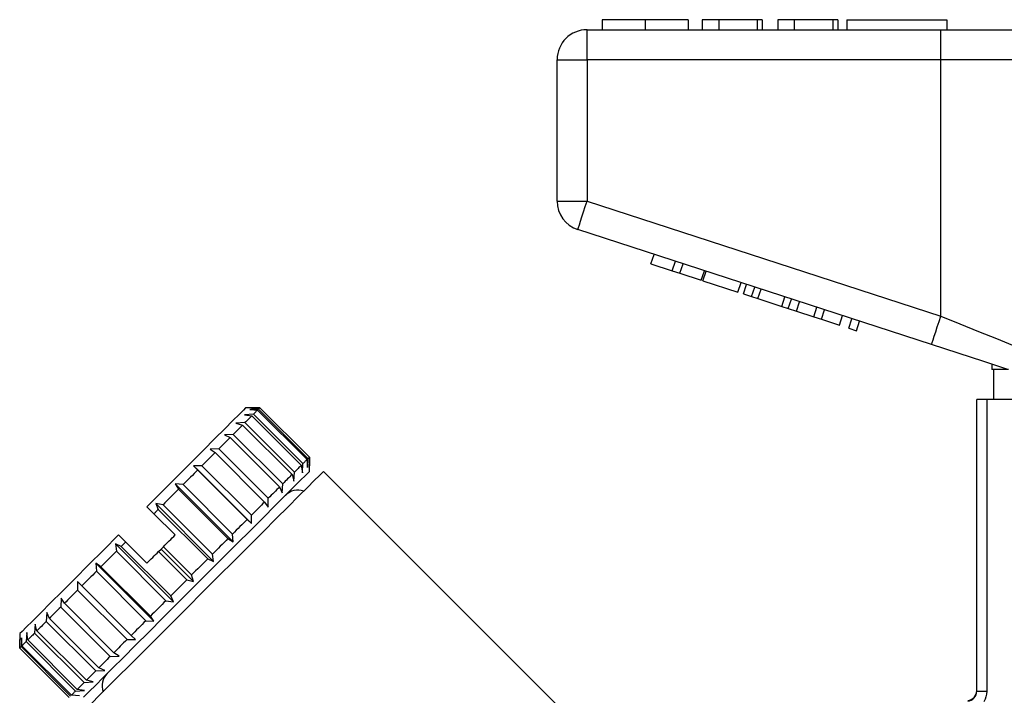
# Model space of a CAD drawing. Units: millimetres. Extents: x 132 to 275, y 91 to 276.
# Drawn here: x 156 to 205, y 237 to 271 of the extents above; entities that cross this region are included whole.
import ezdxf

# ---------------------------------------------------------------- set-up
doc = ezdxf.new("R2010")
doc.units = ezdxf.units.MM

msp = doc.modelspace()

# ---------------------------------------------------------------- linework, layer by layer
at = {"color": 7, "linetype": 'Continuous', "lineweight": 25}
for p, q in [((184.995, 270.799), (184.995, 270.299)), ((187.148, 270.799), (187.148, 270.299)), ((189.29, 270.799), (189.29, 270.299)), ((189.995, 270.799), (189.995, 270.299)), ((190.828, 270.799), (189.995, 270.799)), ((190.828, 270.799), (190.828, 270.299)), ((192.751, 270.799), (190.828, 270.799)), ((192.751, 270.799), (192.751, 270.299)), ((193.007, 270.799), (192.751, 270.799)), ((193.007, 270.799), (193.007, 270.299)), ((193.777, 270.799), (193.777, 270.299)), ((194.61, 270.799), (193.777, 270.799)), ((194.61, 270.799), (194.61, 270.299)), ((196.533, 270.799), (194.61, 270.799)), ((196.533, 270.799), (196.533, 270.299)), ((196.79, 270.799), (196.533, 270.799)), ((196.79, 270.799), (196.79, 270.299)), ((197.238, 270.799), (202.238, 270.799)), ((197.238, 270.799), (197.238, 270.299)), ((202.238, 270.799), (202.238, 270.299)), ((184.238, 268.799), (184.238, 270.299)), ((184.238, 270.299), (201.941, 270.299)), ((201.941, 268.799), (201.941, 270.299)), ((201.941, 270.299), (208.096, 270.299)), ((182.738, 268.799), (184.238, 268.799)), ((182.738, 261.726), (182.738, 268.799)), ((201.941, 268.799), (184.238, 268.799)), ((184.238, 268.799), (184.238, 261.726)), ((206.865, 268.799), (201.941, 268.799)), ((201.941, 255.974), (201.941, 268.799)), ((182.738, 261.726), (184.238, 261.726)), ((184.238, 261.726), (201.941, 255.974)), ((201.477, 254.547), (183.775, 260.299)), ((187.436, 258.584), (187.591, 259.059)), ((188.503, 258.237), (188.658, 258.713)), ((187.436, 258.584), (188.503, 258.237)), ((188.503, 258.237), (188.887, 258.112)), ((188.887, 258.112), (189.042, 258.588)), ((189.954, 257.766), (190.109, 258.241)), ((190.039, 257.738), (190.194, 258.213)), ((188.887, 258.112), (189.954, 257.766)), ((190.039, 257.738), (191.789, 257.169)), ((191.789, 257.169), (191.944, 257.645)), ((192.062, 257.081), (192.216, 257.556)), ((192.472, 256.947), (192.626, 257.423)), ((192.791, 256.844), (192.946, 257.319)), ((192.062, 257.081), (192.472, 256.947)), ((192.472, 256.947), (192.791, 256.844)), ((192.791, 256.844), (193.988, 256.455)), ((193.988, 256.455), (194.142, 256.93)), ((194.307, 256.351), (194.461, 256.827)), ((194.717, 256.218), (194.872, 256.693)), ((193.988, 256.455), (194.307, 256.351)), ((194.307, 256.351), (194.717, 256.218)), ((194.717, 256.218), (195.587, 255.935)), ((195.587, 255.935), (195.742, 256.411)), ((195.971, 255.81), (196.126, 256.286)), ((195.587, 255.935), (195.971, 255.81)), ((195.971, 255.81), (196.867, 255.519)), ((196.867, 255.519), (197.022, 255.995)), ((197.337, 255.367), (197.491, 255.842)), ((197.721, 255.242), (197.875, 255.717)), ((197.337, 255.367), (197.721, 255.242)), ((204.488, 253.569), (204.488, 253.299)), ((205.322, 253.299), (204.488, 253.299)), ((204.585, 251.799), (204.585, 253.299)), ((203.738, 237.205), (203.738, 251.799)), ((204.238, 251.799), (203.738, 251.799)), ((204.238, 251.799), (204.238, 237.205)), ((207.43, 251.799), (204.238, 251.799)), ((167.446, 251.388), (167.163, 251.388)), ((167.798, 251.316), (167.358, 251.3)), ((167.358, 251.3), (167.756, 251.274)), ((167.869, 251.387), (167.446, 251.388)), ((167.446, 251.388), (167.869, 251.387)), ((167.756, 251.274), (170.231, 248.799)), ((170.273, 248.841), (167.798, 251.316)), ((167.869, 251.387), (170.344, 248.912)), ((170.344, 248.912), (167.869, 251.387)), ((167.547, 251.065), (167.096, 251.038)), ((167.096, 251.038), (167.464, 250.982)), ((167.464, 250.982), (169.938, 248.507)), ((170.022, 248.59), (167.547, 251.065)), ((167.123, 250.641), (166.669, 250.611)), ((166.669, 250.611), (167.001, 250.519)), ((167.001, 250.519), (169.476, 248.044)), ((169.598, 248.166), (167.123, 250.641)), ((166.539, 250.057), (166.089, 250.032)), ((166.089, 250.032), (166.383, 249.901)), ((166.383, 249.901), (168.857, 247.426)), ((169.014, 247.582), (166.539, 250.057)), ((165.813, 249.331), (165.375, 249.317)), ((165.375, 249.317), (165.627, 249.145)), ((168.288, 246.856), (165.813, 249.331)), ((165.627, 249.145), (168.101, 246.67)), ((170.257, 248.401), (170.273, 248.841)), ((170.344, 248.912), (170.345, 248.489)), ((170.345, 248.489), (170.344, 248.912)), ((164.967, 248.485), (164.547, 248.489)), ((164.547, 248.489), (164.756, 248.274)), ((167.446, 245.59), (164.547, 248.489)), ((167.442, 246.01), (164.967, 248.485)), ((169.938, 248.507), (169.995, 248.139)), ((169.995, 248.139), (170.022, 248.59)), ((170.231, 248.799), (170.257, 248.401)), ((170.345, 248.206), (170.345, 248.489)), ((164.756, 248.274), (167.231, 245.799)), ((169.476, 248.044), (169.568, 247.712)), ((169.568, 247.712), (169.598, 248.166)), ((188.178, 231.08), (171.052, 248.206)), ((164.026, 247.544), (163.631, 247.573)), ((163.631, 247.573), (163.797, 247.316)), ((166.53, 244.674), (163.631, 247.573)), ((166.501, 245.07), (164.026, 247.544)), ((168.857, 247.426), (168.988, 247.132)), ((168.988, 247.132), (169.014, 247.582)), ((163.797, 247.316), (166.272, 244.841)), ((168.274, 246.418), (168.288, 246.856)), ((162.567, 246.085), (162.213, 246.438)), ((163.02, 246.538), (162.654, 246.597)), ((162.654, 246.597), (162.78, 246.298)), ((165.553, 243.698), (162.654, 246.597)), ((165.495, 244.063), (163.02, 246.538)), ((168.101, 246.67), (168.274, 246.418)), ((163.627, 245.024), (162.567, 246.085)), ((162.78, 246.298), (165.255, 243.823)), ((167.446, 245.59), (167.442, 246.01)), ((167.231, 245.799), (167.446, 245.59)), ((161.153, 244.671), (160.799, 245.024)), ((166.53, 244.674), (166.501, 245.07)), ((160.933, 244.451), (160.641, 244.583)), ((160.641, 244.583), (160.693, 244.211)), ((163.54, 241.684), (160.641, 244.583)), ((163.408, 241.976), (160.933, 244.451)), ((162.213, 243.61), (161.153, 244.671)), ((162.92, 244.317), (163.039, 244.436)), ((164.453, 243.021), (163.039, 244.436)), ((166.272, 244.841), (166.53, 244.674)), ((160.693, 244.211), (163.168, 241.736)), ((162.795, 244.192), (162.92, 244.317)), ((162.795, 244.192), (164.21, 242.778)), ((164.547, 242.691), (162.92, 244.317)), ((165.553, 243.698), (165.495, 244.063)), ((159.916, 243.434), (159.664, 243.607)), ((159.664, 243.607), (159.687, 243.205)), ((162.564, 240.708), (159.664, 243.607)), ((162.391, 240.959), (159.916, 243.434)), ((165.255, 243.823), (165.553, 243.698)), ((159.687, 243.205), (162.162, 240.73)), ((164.547, 242.691), (164.453, 243.021)), ((158.748, 242.691), (158.747, 242.265)), ((158.958, 242.476), (158.748, 242.691)), ((161.433, 240.001), (158.958, 242.476)), ((164.21, 242.778), (164.547, 242.691)), ((158.747, 242.265), (161.222, 239.79)), ((163.54, 241.684), (163.408, 241.976)), ((157.92, 241.863), (157.901, 241.419)), ((157.901, 241.419), (160.376, 238.945)), ((158.088, 241.606), (157.92, 241.863)), ((160.563, 239.131), (158.088, 241.606)), ((163.168, 241.736), (163.54, 241.684)), ((157.206, 241.148), (157.176, 240.694)), ((157.333, 240.851), (157.206, 241.148)), ((162.564, 240.708), (162.391, 240.959)), ((156.626, 240.568), (156.593, 240.111)), ((156.715, 240.233), (156.626, 240.568)), ((157.176, 240.694), (159.651, 238.219)), ((159.807, 238.376), (157.333, 240.851)), ((162.162, 240.73), (162.564, 240.708)), ((155.849, 240.074), (155.849, 239.792)), ((156.199, 240.141), (156.17, 239.688)), ((156.253, 239.771), (156.199, 240.141)), ((156.593, 240.111), (159.068, 237.636)), ((159.19, 237.758), (156.715, 240.233)), ((161.647, 239.792), (161.433, 240.001)), ((155.85, 239.368), (155.849, 239.792)), ((155.937, 239.88), (155.92, 239.438)), ((155.962, 239.48), (155.937, 239.88)), ((158.437, 237.005), (155.962, 239.48)), ((156.17, 239.688), (158.645, 237.213)), ((158.728, 237.297), (156.253, 239.771)), ((161.222, 239.79), (161.647, 239.792)), ((158.325, 236.894), (155.85, 239.368)), ((155.92, 239.438), (158.395, 236.963)), ((160.376, 238.945), (160.82, 238.964)), ((160.82, 238.964), (160.563, 239.131)), ((159.651, 238.219), (160.105, 238.249)), ((160.105, 238.249), (159.807, 238.376)), ((159.068, 237.636), (159.525, 237.669)), ((159.525, 237.669), (159.19, 237.758)), ((158.836, 236.98), (158.437, 237.005)), ((158.645, 237.213), (159.098, 237.242)), ((159.098, 237.242), (158.728, 237.297)), ((203.738, 237.205), (204.238, 237.205))]:
    msp.add_line(p, q, dxfattribs=at)
at = {"color": 7, "linetype": 'Continuous', "lineweight": 25, "flags": 128}
for points in [[(183.775, 260.299), (183.784, 260.326), (183.81, 260.408), (183.853, 260.539), (183.91, 260.717), (183.981, 260.933), (184.061, 261.18), (184.148, 261.447), (184.238, 261.726)], [(201.477, 254.547), (201.486, 254.575), (201.512, 254.656), (201.555, 254.788), (201.613, 254.965), (201.683, 255.181), (201.763, 255.428), (201.85, 255.695), (201.941, 255.974)], [(201.941, 255.974), (202.899, 255.584), (203.833, 255.205), (204.718, 254.846), (205.532, 254.515), (206.254, 254.222), (206.865, 253.974)], [(205.291, 253.308), (204.089, 253.699), (202.804, 254.116), (201.477, 254.547)], [(167.163, 251.388), (167.15, 251.375), (167.043, 251.268), (166.831, 251.056), (166.519, 250.744), (166.112, 250.337), (165.617, 249.843), (165.045, 249.271), (164.406, 248.631), (163.712, 247.938), (162.977, 247.202), (162.213, 246.438)], [(167.756, 251.274), (167.735, 251.253), (167.713, 251.231), (167.69, 251.208), (167.664, 251.182), (167.638, 251.156), (167.609, 251.127), (167.579, 251.097), (167.547, 251.065)], [(167.869, 251.387), (167.866, 251.384), (167.861, 251.379), (167.855, 251.373), (167.847, 251.365), (167.837, 251.355), (167.826, 251.344), (167.813, 251.331), (167.798, 251.316)], [(167.464, 250.982), (167.426, 250.944), (167.388, 250.906), (167.347, 250.865), (167.306, 250.824), (167.262, 250.78), (167.217, 250.735), (167.171, 250.689), (167.123, 250.641)], [(167.001, 250.519), (166.948, 250.466), (166.894, 250.412), (166.838, 250.356), (166.781, 250.299), (166.723, 250.241), (166.663, 250.181), (166.602, 250.12), (166.539, 250.057)], [(166.383, 249.901), (166.316, 249.834), (166.247, 249.766), (166.178, 249.696), (166.107, 249.625), (166.036, 249.554), (165.963, 249.481), (165.888, 249.406), (165.813, 249.331)], [(165.627, 249.145), (165.548, 249.066), (165.468, 248.986), (165.387, 248.905), (165.304, 248.823), (165.222, 248.74), (165.138, 248.656), (165.053, 248.571), (164.967, 248.485)], [(170.344, 248.912), (170.341, 248.909), (170.336, 248.904), (170.33, 248.898), (170.322, 248.89), (170.312, 248.88), (170.301, 248.869), (170.288, 248.856), (170.273, 248.841)], [(169.938, 248.507), (169.901, 248.47), (169.863, 248.431), (169.822, 248.391), (169.78, 248.349), (169.737, 248.305), (169.692, 248.261), (169.646, 248.214), (169.598, 248.166)], [(170.231, 248.799), (170.21, 248.779), (170.188, 248.757), (170.165, 248.733), (170.139, 248.708), (170.112, 248.681), (170.084, 248.652), (170.054, 248.622), (170.022, 248.59)], [(170.345, 248.206), (170.294, 248.156), (170.144, 248.005), (169.896, 247.757), (169.555, 247.416), (169.128, 246.989), (168.621, 246.482), (168.044, 245.905), (167.407, 245.268), (166.721, 244.582), (165.999, 243.861), (165.254, 243.115), (164.499, 242.36), (163.747, 241.608), (163.012, 240.873), (162.307, 240.168), (161.644, 239.505), (161.036, 238.897), (160.493, 238.354), (160.024, 237.885), (159.639, 237.5), (159.344, 237.205), (159.145, 237.006), (159.044, 236.905)], [(171.052, 248.206), (171, 248.154), (170.846, 248), (170.592, 247.746), (170.243, 247.397), (169.804, 246.958), (169.283, 246.437), (168.689, 245.844), (168.033, 245.187), (167.325, 244.479), (166.578, 243.732), (165.804, 242.958), (165.018, 242.172), (164.231, 241.385), (163.459, 240.613), (162.714, 239.868), (162.009, 239.163), (161.356, 238.51), (160.766, 237.92), (160.25, 237.404), (159.817, 236.971), (159.473, 236.627), (159.225, 236.379)], [(164.756, 248.274), (164.667, 248.185), (164.578, 248.096), (164.488, 248.006), (164.397, 247.915), (164.305, 247.823), (164.213, 247.731), (164.12, 247.638), (164.026, 247.544)], [(169.476, 248.044), (169.423, 247.992), (169.369, 247.937), (169.313, 247.882), (169.256, 247.824), (169.198, 247.766), (169.138, 247.706), (169.077, 247.645), (169.014, 247.582)], [(168.857, 247.426), (168.791, 247.359), (168.722, 247.291), (168.653, 247.221), (168.582, 247.151), (168.51, 247.079), (168.437, 247.006), (168.363, 246.932), (168.288, 246.856)], [(163.797, 247.316), (163.702, 247.22), (163.606, 247.124), (163.509, 247.027), (163.412, 246.93), (163.315, 246.833), (163.217, 246.735), (163.119, 246.637), (163.02, 246.538)], [(168.101, 246.67), (168.022, 246.591), (167.942, 246.511), (167.861, 246.43), (167.779, 246.348), (167.696, 246.265), (167.612, 246.181), (167.528, 246.096), (167.442, 246.01)], [(162.78, 246.298), (162.753, 246.272), (162.727, 246.245), (162.7, 246.218), (162.674, 246.192), (162.647, 246.165), (162.62, 246.138), (162.593, 246.111), (162.567, 246.085)], [(167.231, 245.799), (167.142, 245.711), (167.053, 245.621), (166.963, 245.531), (166.872, 245.44), (166.78, 245.348), (166.688, 245.256), (166.595, 245.163), (166.501, 245.07)], [(160.799, 245.024), (160.035, 244.261), (159.3, 243.525), (158.606, 242.831), (157.967, 242.192), (157.395, 241.62), (156.9, 241.126), (156.493, 240.718), (156.181, 240.406), (155.969, 240.195), (155.863, 240.088), (155.849, 240.074)], [(163.039, 244.436), (163.113, 244.509), (163.186, 244.583), (163.26, 244.657), (163.334, 244.73), (163.407, 244.804), (163.481, 244.877), (163.554, 244.951), (163.627, 245.024)], [(161.153, 244.671), (161.125, 244.643), (161.098, 244.616), (161.07, 244.588), (161.043, 244.561), (161.015, 244.533), (160.988, 244.506), (160.96, 244.478), (160.933, 244.451)], [(166.272, 244.841), (166.177, 244.745), (166.081, 244.649), (165.984, 244.552), (165.887, 244.455), (165.79, 244.358), (165.692, 244.26), (165.593, 244.162), (165.495, 244.063)], [(160.693, 244.211), (160.595, 244.113), (160.496, 244.014), (160.398, 243.916), (160.301, 243.819), (160.204, 243.722), (160.107, 243.625), (160.011, 243.529), (159.916, 243.434)], [(162.213, 243.61), (162.286, 243.682), (162.358, 243.755), (162.431, 243.828), (162.504, 243.901), (162.577, 243.973), (162.65, 244.046), (162.722, 244.119), (162.795, 244.192)], [(165.255, 243.823), (165.155, 243.724), (165.056, 243.624), (164.955, 243.524), (164.855, 243.424), (164.755, 243.323), (164.654, 243.223), (164.554, 243.122), (164.453, 243.021)], [(159.687, 243.205), (159.593, 243.111), (159.501, 243.019), (159.408, 242.926), (159.317, 242.835), (159.226, 242.744), (159.136, 242.654), (159.046, 242.564), (158.958, 242.476)], [(164.21, 242.778), (164.109, 242.677), (164.008, 242.577), (163.908, 242.476), (163.808, 242.376), (163.707, 242.276), (163.607, 242.176), (163.507, 242.076), (163.408, 241.976)], [(158.747, 242.265), (158.661, 242.179), (158.576, 242.094), (158.493, 242.011), (158.41, 241.928), (158.328, 241.846), (158.247, 241.765), (158.167, 241.685), (158.088, 241.606)], [(157.901, 241.419), (157.826, 241.344), (157.752, 241.27), (157.679, 241.197), (157.607, 241.125), (157.537, 241.055), (157.468, 240.986), (157.399, 240.917), (157.333, 240.851)], [(163.168, 241.736), (163.069, 241.638), (162.971, 241.539), (162.873, 241.442), (162.776, 241.344), (162.679, 241.247), (162.582, 241.151), (162.486, 241.055), (162.391, 240.959)], [(157.176, 240.694), (157.114, 240.632), (157.053, 240.571), (156.993, 240.511), (156.934, 240.452), (156.877, 240.395), (156.822, 240.34), (156.768, 240.286), (156.715, 240.233)], [(162.162, 240.73), (162.068, 240.637), (161.975, 240.544), (161.883, 240.451), (161.792, 240.36), (161.701, 240.269), (161.611, 240.179), (161.521, 240.09), (161.433, 240.001)], [(156.593, 240.111), (156.545, 240.063), (156.499, 240.017), (156.454, 239.972), (156.411, 239.929), (156.369, 239.887), (156.329, 239.847), (156.29, 239.808), (156.253, 239.771)], [(156.17, 239.688), (156.139, 239.657), (156.108, 239.627), (156.08, 239.598), (156.053, 239.571), (156.028, 239.546), (156.004, 239.522), (155.983, 239.501), (155.962, 239.48)], [(161.222, 239.79), (161.136, 239.704), (161.051, 239.62), (160.967, 239.536), (160.885, 239.453), (160.803, 239.371), (160.722, 239.29), (160.642, 239.21), (160.563, 239.131)], [(155.92, 239.438), (155.906, 239.424), (155.893, 239.411), (155.881, 239.399), (155.872, 239.39), (155.864, 239.382), (155.858, 239.376), (155.853, 239.371), (155.85, 239.368)], [(160.376, 238.945), (160.301, 238.869), (160.227, 238.795), (160.154, 238.722), (160.082, 238.651), (160.012, 238.58), (159.942, 238.511), (159.874, 238.443), (159.807, 238.376)], [(159.651, 238.219), (159.589, 238.157), (159.527, 238.096), (159.468, 238.036), (159.409, 237.978), (159.352, 237.921), (159.297, 237.865), (159.242, 237.811), (159.19, 237.758)], [(159.068, 237.636), (159.02, 237.589), (158.974, 237.542), (158.929, 237.497), (158.886, 237.454), (158.844, 237.412), (158.804, 237.372), (158.765, 237.334), (158.728, 237.297)], [(158.645, 237.213), (158.613, 237.182), (158.583, 237.152), (158.555, 237.123), (158.528, 237.096), (158.503, 237.071), (158.479, 237.048), (158.457, 237.026), (158.437, 237.005)]]:
    msp.add_lwpolyline(points, dxfattribs=at)
at = {"color": 7, "linetype": 'Continuous', "lineweight": 25}
for centre, radius, start, end in [((184.238, 268.799), 1.5, 90, 180), ((184.238, 261.726), 1.5, 180, 252), ((169.772, 246.375), 0.89, 70.9892, 135), ((160.863, 237.465), 0.89, 135, 199.0108), ((203.238, 237.235), 0.5, 275.5631, 0)]:
    msp.add_arc(centre, radius, start, end, dxfattribs=at)
for points, knots in [([(187.148, 270.799), (186.914, 270.799), (186.445, 270.799), (185.81, 270.799), (185.319, 270.799), (185.034, 270.799), (185.008, 270.799), (184.995, 270.799)], [0, 0, 0, 0, 0.186758, 0.373113, 0.559668, 0.779563, 1, 1, 1, 1]), ([(189.29, 270.799), (189.27, 270.799), (189.23, 270.799), (188.746, 270.799), (187.981, 270.799), (187.426, 270.799), (187.148, 270.799)], [0, 0, 0, 0, 0.2808527, 0.560122, 0.7797968, 1, 1, 1, 1]), ([(203.287, 236.704), (203.411, 236.717), (203.527, 236.776), (203.692, 236.959), (203.738, 237.081), (203.738, 237.205)], [0, 0, 0, 0, 0.5, 0.5, 1, 1, 1, 1])]:
    msp.add_open_spline(points, degree=3, knots=knots, dxfattribs=at)
msp.add_open_spline([(204.238, 237.205), (204.238, 237.019), (204.187, 236.838), (204.09, 236.68)], degree=3, dxfattribs=at)

doc.saveas('drawing.dxf')
